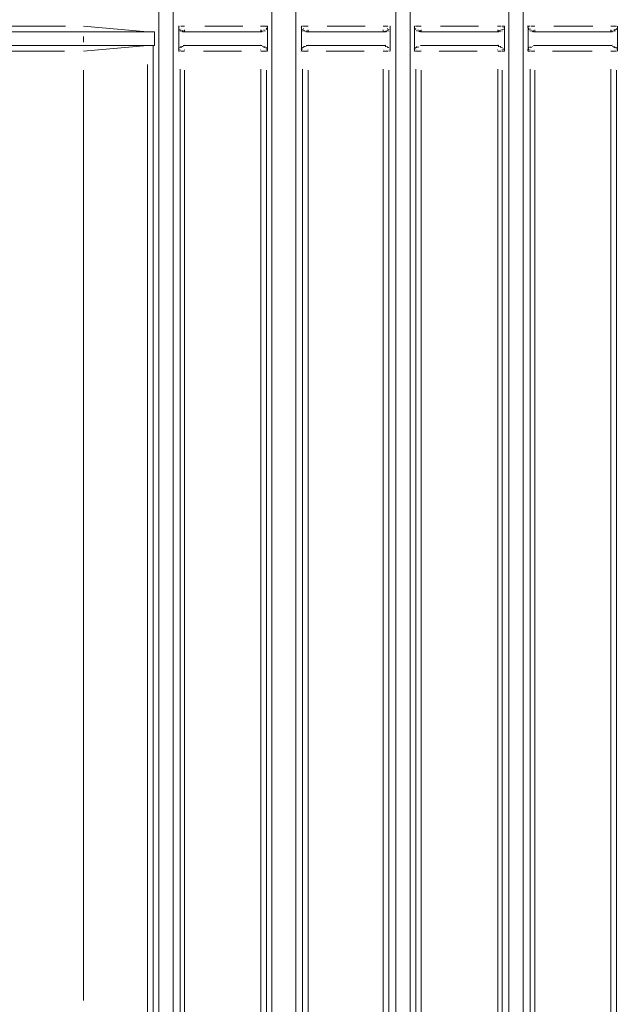
# Model space of a CAD drawing. Units: metres. Extents: x 3.6 to 20.5, y 0.8 to 9.1.
# Drawn here: x 9 to 9.6, y 4.9 to 5.8 of the extents above; entities that cross this region are included whole.
import ezdxf

# ---------------------------------------------------------------- set-up
doc = ezdxf.new("R2010")
doc.units = ezdxf.units.M
doc.header["$MEASUREMENT"] = 0
doc.layers.add('-kontuur', color=7, linetype='Continuous')
doc.styles.add('1-50(2.0)', font='times.ttf', dxfattribs={"height": 0.1})
doc.dimstyles.new('M1-50 (2.0)', dxfattribs={"dimtxt": 0.1, "dimasz": 0.1, "dimexe": 0.05, "dimexo": 0.05, "dimgap": 0.0125, "dimtad": 1, "dimzin": 9, "dimtxsty": '1-50(2.0)', "dimblk": 'OBLIQUE', "dimcen": 6.25, "dimdle": 0.01, "dimclrd": 256, "dimclre": 256, "dimclrt": 256, "dimadec": 0, "dimazin": 0, "dimtfac": 1, "dimtmove": 0, "dimatfit": 3, "dimldrblk": 'OBLIQUE', "dimfxl": 0.05, "dimfxlon": 1, "dimlwd": -1, "dimlwe": -1, "dimarcsym": 0})

# ---------------------------------------------------------------- blocks, each defined once
blk = doc.blocks.new('FR')
at = {"color": 7, "linetype": 'Continuous', "lineweight": 20, "true_color": 0x000007}
for points in [[(1715.42654, 1092.28424), (1715.42654, 1094.67927), (1715.42654, 1094.67927)], [(1715.44054, 1092.28424), (1715.44054, 1094.67927), (1715.44054, 1094.67927)], [(1715.53606, 1092.28424), (1715.53606, 1094.67927), (1715.53606, 1094.67927)], [(1714.68748, 1093.486), (1715.35352, 1093.486), (1715.35352, 1093.486)], [(1715.35352, 1093.49152), (1715.4155, 1093.486), (1715.4155, 1093.486)], [(1715.35352, 1093.486), (1715.42229, 1093.486), (1715.42229, 1093.486)], [(1715.42229, 1093.47963), (1715.42229, 1093.486), (1715.42229, 1093.486)], [(1715.44606, 1093.49152), (1715.44564, 1093.49152), (1715.44564, 1093.49152)], [(1715.44606, 1093.49024), (1715.44564, 1093.49067), (1715.44564, 1093.49067)], [(1715.44606, 1093.49024), (1715.44564, 1093.49067), (1715.44564, 1093.49067)], [(1715.44606, 1093.48939), (1715.44564, 1093.48939), (1715.44564, 1093.48939)], [(1715.44606, 1093.48939), (1715.44564, 1093.48939), (1715.44564, 1093.48939)], [(1715.44606, 1093.48812), (1715.44564, 1093.48855), (1715.44564, 1093.48855)], [(1715.44606, 1093.49152), (1715.44606, 1093.47963), (1715.44606, 1093.47963)], [(1715.44734, 1093.48812), (1715.44691, 1093.48855), (1715.44691, 1093.48855)], [(1715.44734, 1093.48812), (1715.44691, 1093.48855), (1715.44691, 1093.48855)], [(1715.44734, 1093.48685), (1715.44691, 1093.48727), (1715.44691, 1093.48727)], [(1715.44819, 1093.48685), (1715.44776, 1093.48727), (1715.44776, 1093.48727)], [(1715.44819, 1093.48685), (1715.44776, 1093.48727), (1715.44776, 1093.48727)], [(1715.44819, 1093.48685), (1715.44776, 1093.48727), (1715.44776, 1093.48727)], [(1715.44946, 1093.48685), (1715.44903, 1093.48727), (1715.44903, 1093.48727)], [(1715.44946, 1093.48685), (1715.44903, 1093.48727), (1715.44903, 1093.48727)], [(1715.44946, 1093.48685), (1715.44903, 1093.48727), (1715.44903, 1093.48727)], [(1715.44946, 1093.486), (1715.44903, 1093.48642), (1715.44903, 1093.48642)], [(1715.45031, 1093.486), (1715.44988, 1093.48642), (1715.44988, 1093.48642)], [(1715.45031, 1093.486), (1715.44988, 1093.48642), (1715.44988, 1093.48642)], [(1715.45031, 1093.486), (1715.52629, 1093.486), (1715.52629, 1093.486)], [(1715.52757, 1093.486), (1715.52714, 1093.48642), (1715.52714, 1093.48642)], [(1715.52757, 1093.486), (1715.52714, 1093.48642), (1715.52714, 1093.48642)], [(1715.52884, 1093.48685), (1715.52842, 1093.48727), (1715.52842, 1093.48727)], [(1715.52884, 1093.48685), (1715.52842, 1093.48727), (1715.52842, 1093.48727)], [(1715.52969, 1093.48685), (1715.52926, 1093.48727), (1715.52926, 1093.48727)], [(1715.52969, 1093.48685), (1715.52926, 1093.48727), (1715.52926, 1093.48727)], [(1715.52969, 1093.48685), (1715.52926, 1093.48727), (1715.52926, 1093.48727)], [(1715.53096, 1093.48939), (1715.53054, 1093.48939), (1715.53054, 1093.48939)], [(1715.53096, 1093.48812), (1715.53054, 1093.48855), (1715.53054, 1093.48855)], [(1715.53096, 1093.48812), (1715.53054, 1093.48855), (1715.53054, 1093.48855)], [(1715.53096, 1093.48812), (1715.53054, 1093.48855), (1715.53054, 1093.48855)], [(1715.53181, 1093.49152), (1715.53139, 1093.49152), (1715.53139, 1093.49152)], [(1715.53181, 1093.49152), (1715.53139, 1093.49152), (1715.53139, 1093.49152)], [(1715.53181, 1093.49024), (1715.53139, 1093.49067), (1715.53139, 1093.49067)], [(1715.53181, 1093.49024), (1715.53139, 1093.49067), (1715.53139, 1093.49067)], [(1715.53181, 1093.49024), (1715.53139, 1093.49067), (1715.53139, 1093.49067)], [(1715.53181, 1093.48939), (1715.53139, 1093.48939), (1715.53139, 1093.48939)], [(1715.53181, 1093.48939), (1715.53139, 1093.48939), (1715.53139, 1093.48939)], [(1715.53181, 1093.47963), (1715.53181, 1093.49152), (1715.53181, 1093.49152)], [(1715.42229, 1093.47284), (1715.42229, 1093.47963), (1715.42229, 1093.47963)], [(1715.44606, 1093.47963), (1715.44606, 1093.46732), (1715.44606, 1093.46732)], [(1715.53181, 1093.46732), (1715.53181, 1093.47963), (1715.53181, 1093.47963)], [(1714.68748, 1093.47284), (1715.35352, 1093.47284), (1715.35352, 1093.47284)], [(1715.35352, 1093.47284), (1715.42229, 1093.47284), (1715.42229, 1093.47284)], [(1715.4155, 1093.47284), (1715.35352, 1093.46732), (1715.35352, 1093.46732)], [(1715.42102, 1093.47284), (1715.42102, 1092.35556), (1715.42102, 1092.35556)], [(1715.44606, 1093.46944), (1715.44564, 1093.46987), (1715.44564, 1093.46987)], [(1715.44606, 1093.46944), (1715.44564, 1093.46987), (1715.44564, 1093.46987)], [(1715.44606, 1093.46944), (1715.44564, 1093.46987), (1715.44564, 1093.46987)], [(1715.44606, 1093.46859), (1715.44564, 1093.46902), (1715.44564, 1093.46902)], [(1715.44606, 1093.46859), (1715.44564, 1093.46902), (1715.44564, 1093.46902)], [(1715.44606, 1093.46859), (1715.44564, 1093.46902), (1715.44564, 1093.46902)], [(1715.44606, 1093.46859), (1715.44564, 1093.46902), (1715.44564, 1093.46902)], [(1715.44606, 1093.46732), (1715.44564, 1093.46774), (1715.44564, 1093.46774)], [(1715.44606, 1093.46732), (1715.44564, 1093.46774), (1715.44564, 1093.46774)], [(1715.44734, 1093.47072), (1715.44691, 1093.47114), (1715.44691, 1093.47114)], [(1715.44734, 1093.47072), (1715.44691, 1093.47114), (1715.44691, 1093.47114)], [(1715.44734, 1093.47072), (1715.44691, 1093.47114), (1715.44691, 1093.47114)], [(1715.44819, 1093.47199), (1715.44776, 1093.47199), (1715.44776, 1093.47199)], [(1715.44819, 1093.47199), (1715.44776, 1093.47199), (1715.44776, 1093.47199)], [(1715.44819, 1093.47199), (1715.44776, 1093.47199), (1715.44776, 1093.47199)], [(1715.44946, 1093.47199), (1715.44903, 1093.47199), (1715.44903, 1093.47199)], [(1715.44946, 1093.47199), (1715.44903, 1093.47199), (1715.44903, 1093.47199)], [(1715.45031, 1093.47199), (1715.44988, 1093.47199), (1715.44988, 1093.47199)], [(1715.45031, 1093.47284), (1715.52629, 1093.47284), (1715.52629, 1093.47284)], [(1715.52629, 1093.47284), (1715.52629, 1093.47326), (1715.52629, 1093.47326)], [(1715.52757, 1093.47199), (1715.52714, 1093.47199), (1715.52714, 1093.47199)], [(1715.52757, 1093.47199), (1715.52714, 1093.47199), (1715.52714, 1093.47199)], [(1715.52884, 1093.47199), (1715.52842, 1093.47199), (1715.52842, 1093.47199)], [(1715.52884, 1093.47199), (1715.52842, 1093.47199), (1715.52842, 1093.47199)], [(1715.52884, 1093.47199), (1715.52842, 1093.47199), (1715.52842, 1093.47199)], [(1715.52884, 1093.47199), (1715.52842, 1093.47199), (1715.52842, 1093.47199)], [(1715.52969, 1093.47199), (1715.52926, 1093.47199), (1715.52926, 1093.47199)], [(1715.52969, 1093.47199), (1715.52926, 1093.47199), (1715.52926, 1093.47199)], [(1715.52969, 1093.47072), (1715.52926, 1093.47114), (1715.52926, 1093.47114)], [(1715.53096, 1093.47072), (1715.53054, 1093.47114), (1715.53054, 1093.47114)], [(1715.53096, 1093.47072), (1715.53054, 1093.47114), (1715.53054, 1093.47114)], [(1715.53096, 1093.46944), (1715.53054, 1093.46987), (1715.53054, 1093.46987)], [(1715.53096, 1093.46944), (1715.53054, 1093.46987), (1715.53054, 1093.46987)], [(1715.53181, 1093.46944), (1715.53139, 1093.46987), (1715.53139, 1093.46987)], [(1715.53181, 1093.46859), (1715.53139, 1093.46902), (1715.53139, 1093.46902)], [(1715.53181, 1093.46859), (1715.53139, 1093.46902), (1715.53139, 1093.46902)], [(1715.53181, 1093.46732), (1715.53139, 1093.46774), (1715.53139, 1093.46774)]]:
    blk.add_lwpolyline(points, dxfattribs=at)
at = {"color": 7, "linetype": 'Continuous', "lineweight": 9, "true_color": 0x000007}
for points in [[(1715.27329, 1093.49152), (1715.29282, 1093.49152), (1715.29282, 1093.49152)], [(1715.29282, 1093.49152), (1715.31235, 1093.49152), (1715.31235, 1093.49152)], [(1715.31235, 1093.49152), (1715.32338, 1093.49152), (1715.32338, 1093.49152)], [(1715.32338, 1093.49152), (1715.33315, 1093.49152), (1715.33315, 1093.49152)], [(1715.33315, 1093.49152), (1715.33612, 1093.49152), (1715.33612, 1093.49152)], [(1715.44734, 1093.49152), (1715.44691, 1093.49152), (1715.44691, 1093.49152)], [(1715.44734, 1093.49152), (1715.44691, 1093.49152), (1715.44691, 1093.49152)], [(1715.44819, 1093.49152), (1715.45158, 1093.49152), (1715.45158, 1093.49152)], [(1715.45031, 1093.48685), (1715.45031, 1093.48727), (1715.45031, 1093.48727)], [(1715.45158, 1093.49152), (1715.45116, 1093.49152), (1715.45116, 1093.49152)], [(1715.45158, 1093.48812), (1715.45158, 1093.486), (1715.45158, 1093.486)], [(1715.47111, 1093.49152), (1715.50804, 1093.49152), (1715.50804, 1093.49152)], [(1715.52544, 1093.49152), (1715.52502, 1093.49152), (1715.52502, 1093.49152)], [(1715.52544, 1093.49152), (1715.52884, 1093.49152), (1715.52884, 1093.49152)], [(1715.52544, 1093.48812), (1715.52544, 1093.486), (1715.52544, 1093.486)], [(1715.52629, 1093.48685), (1715.52629, 1093.48727), (1715.52629, 1093.48727)], [(1715.52884, 1093.48812), (1715.52842, 1093.48812), (1715.52842, 1093.48812)], [(1715.52884, 1093.49152), (1715.53096, 1093.49152), (1715.53096, 1093.49152)], [(1715.53096, 1093.49152), (1715.53054, 1093.49152), (1715.53054, 1093.49152)], [(1715.53096, 1093.49152), (1715.53054, 1093.49152), (1715.53054, 1093.49152)], [(1715.35352, 1093.48175), (1715.35352, 1093.47623), (1715.35352, 1093.47623)], [(1715.29282, 1093.46732), (1715.28305, 1093.46732), (1715.28305, 1093.46732)], [(1715.30258, 1093.46732), (1715.29282, 1093.46732), (1715.29282, 1093.46732)], [(1715.31362, 1093.46732), (1715.30258, 1093.46732), (1715.30258, 1093.46732)], [(1715.33315, 1093.46732), (1715.31362, 1093.46732), (1715.31362, 1093.46732)], [(1715.33527, 1093.46732), (1715.33315, 1093.46732), (1715.33315, 1093.46732)], [(1715.44734, 1093.46859), (1715.44691, 1093.46859), (1715.44691, 1093.46859)], [(1715.44734, 1093.46732), (1715.44691, 1093.46774), (1715.44691, 1093.46774)], [(1715.44819, 1093.47072), (1715.44819, 1093.47114), (1715.44819, 1093.47114)], [(1715.44819, 1093.46732), (1715.44819, 1093.46774), (1715.44819, 1093.46774)], [(1715.45158, 1093.46732), (1715.44819, 1093.46732), (1715.44819, 1093.46732)], [(1715.44946, 1093.47199), (1715.44903, 1093.47199), (1715.44903, 1093.47199)], [(1715.45158, 1093.47284), (1715.45116, 1093.47326), (1715.45116, 1093.47326)], [(1715.45158, 1093.47284), (1715.45116, 1093.47326), (1715.45116, 1093.47326)], [(1715.45158, 1093.46859), (1715.45116, 1093.46859), (1715.45116, 1093.46859)], [(1715.50677, 1093.46732), (1715.46983, 1093.46732), (1715.46983, 1093.46732)], [(1715.52544, 1093.47284), (1715.52502, 1093.47326), (1715.52502, 1093.47326)], [(1715.52544, 1093.47284), (1715.52502, 1093.47326), (1715.52502, 1093.47326)], [(1715.52544, 1093.46859), (1715.52502, 1093.46859), (1715.52502, 1093.46859)], [(1715.52884, 1093.46732), (1715.52544, 1093.46732), (1715.52544, 1093.46732)], [(1715.52884, 1093.47072), (1715.52842, 1093.47114), (1715.52842, 1093.47114)], [(1715.53096, 1093.46732), (1715.52884, 1093.46732), (1715.52884, 1093.46732)], [(1715.53181, 1093.46732), (1715.53181, 1093.46774), (1715.53181, 1093.46774)], [(1715.35352, 1093.44907), (1715.35352, 1092.54701), (1715.35352, 1092.54701)], [(1715.4155, 1092.37848), (1715.4155, 1093.45459), (1715.4155, 1093.45459)], [(1715.44734, 1092.37423), (1715.44734, 1093.44992), (1715.44734, 1093.44992)], [(1715.45158, 1093.44907), (1715.45158, 1092.37763), (1715.45158, 1092.37763)], [(1715.52544, 1092.37848), (1715.52544, 1093.44992), (1715.52544, 1093.44992)], [(1715.53096, 1093.44907), (1715.53096, 1092.37296), (1715.53096, 1092.37296)]]:
    blk.add_lwpolyline(points, dxfattribs=at)
for points in [[(1715.44606, 1093.49152), (1715.44606, 1093.49152)], [(1715.44819, 1093.48939), (1715.44819, 1093.48939)], [(1715.44819, 1093.48812), (1715.44819, 1093.48812)], [(1715.52969, 1093.48939), (1715.52969, 1093.48939)], [(1715.52757, 1093.47199), (1715.52757, 1093.47199)], [(1715.52969, 1093.46859), (1715.52969, 1093.46859)]]:
    blk.add_lwpolyline(points, close=True, dxfattribs=at)
blk = doc.blocks.new('MID')
at = {"color": 7, "linetype": 'Continuous', "lineweight": 20, "true_color": 0x000007}
for points in [[(1718.00991, 1092.28424), (1718.00991, 1094.67927), (1718.00991, 1094.67927)], [(1718.1067, 1092.28424), (1718.1067, 1094.67927), (1718.1067, 1094.67927)], [(1718.12071, 1094.67927), (1718.12071, 1092.28424), (1718.12071, 1092.28424)], [(1718.21622, 1092.33178), (1718.21622, 1094.67927), (1718.21622, 1094.67927)], [(1718.23023, 1092.33178), (1718.23023, 1094.67927), (1718.23023, 1094.67927)], [(1718.01543, 1093.49152), (1718.01501, 1093.49152), (1718.01501, 1093.49152)], [(1718.01543, 1093.49024), (1718.01501, 1093.49067), (1718.01501, 1093.49067)], [(1718.01543, 1093.49024), (1718.01501, 1093.49067), (1718.01501, 1093.49067)], [(1718.01543, 1093.48939), (1718.01501, 1093.48939), (1718.01501, 1093.48939)], [(1718.01543, 1093.48939), (1718.01501, 1093.48939), (1718.01501, 1093.48939)], [(1718.01543, 1093.49152), (1718.01543, 1093.47963), (1718.01543, 1093.47963)], [(1718.01628, 1093.48812), (1718.01586, 1093.48855), (1718.01586, 1093.48855)], [(1718.01628, 1093.48812), (1718.01586, 1093.48855), (1718.01586, 1093.48855)], [(1718.01628, 1093.48812), (1718.01586, 1093.48855), (1718.01586, 1093.48855)], [(1718.01628, 1093.48685), (1718.01586, 1093.48727), (1718.01586, 1093.48727)], [(1718.01755, 1093.48685), (1718.01713, 1093.48727), (1718.01713, 1093.48727)], [(1718.01755, 1093.48685), (1718.01713, 1093.48727), (1718.01713, 1093.48727)], [(1718.0184, 1093.48685), (1718.01798, 1093.48727), (1718.01798, 1093.48727)], [(1718.0184, 1093.48685), (1718.01798, 1093.48727), (1718.01798, 1093.48727)], [(1718.0184, 1093.48685), (1718.01798, 1093.48727), (1718.01798, 1093.48727)], [(1718.0184, 1093.48685), (1718.01798, 1093.48727), (1718.01798, 1093.48727)], [(1718.01968, 1093.486), (1718.01925, 1093.48642), (1718.01925, 1093.48642)], [(1718.01968, 1093.486), (1718.01925, 1093.48642), (1718.01925, 1093.48642)], [(1718.01968, 1093.486), (1718.01925, 1093.48642), (1718.01925, 1093.48642)], [(1718.01968, 1093.486), (1718.09694, 1093.486), (1718.09694, 1093.486)], [(1718.09694, 1093.486), (1718.09651, 1093.48642), (1718.09651, 1093.48642)], [(1718.09778, 1093.48685), (1718.09736, 1093.48727), (1718.09736, 1093.48727)], [(1718.09778, 1093.48685), (1718.09736, 1093.48727), (1718.09736, 1093.48727)], [(1718.09778, 1093.486), (1718.09736, 1093.48642), (1718.09736, 1093.48642)], [(1718.09906, 1093.48685), (1718.09863, 1093.48727), (1718.09863, 1093.48727)], [(1718.09906, 1093.48685), (1718.09863, 1093.48727), (1718.09863, 1093.48727)], [(1718.09991, 1093.48812), (1718.09948, 1093.48855), (1718.09948, 1093.48855)], [(1718.09991, 1093.48812), (1718.09948, 1093.48855), (1718.09948, 1093.48855)], [(1718.09991, 1093.48685), (1718.09948, 1093.48727), (1718.09948, 1093.48727)], [(1718.10118, 1093.49152), (1718.10076, 1093.49152), (1718.10076, 1093.49152)], [(1718.10118, 1093.49152), (1718.10076, 1093.49152), (1718.10076, 1093.49152)], [(1718.10118, 1093.49024), (1718.10076, 1093.49067), (1718.10076, 1093.49067)], [(1718.10118, 1093.49024), (1718.10076, 1093.49067), (1718.10076, 1093.49067)], [(1718.10118, 1093.49024), (1718.10076, 1093.49067), (1718.10076, 1093.49067)], [(1718.10118, 1093.48939), (1718.10076, 1093.48939), (1718.10076, 1093.48939)], [(1718.10118, 1093.48939), (1718.10076, 1093.48939), (1718.10076, 1093.48939)], [(1718.10118, 1093.48939), (1718.10076, 1093.48939), (1718.10076, 1093.48939)], [(1718.10118, 1093.48812), (1718.10076, 1093.48855), (1718.10076, 1093.48855)], [(1718.10118, 1093.47963), (1718.10118, 1093.49152), (1718.10118, 1093.49152)], [(1718.12495, 1093.49152), (1718.12453, 1093.49152), (1718.12453, 1093.49152)], [(1718.12495, 1093.49024), (1718.12453, 1093.49067), (1718.12453, 1093.49067)], [(1718.12495, 1093.49024), (1718.12453, 1093.49067), (1718.12453, 1093.49067)], [(1718.12495, 1093.48939), (1718.12453, 1093.48939), (1718.12453, 1093.48939)], [(1718.12495, 1093.49152), (1718.12495, 1093.47963), (1718.12495, 1093.47963)], [(1718.12623, 1093.48939), (1718.1258, 1093.48939), (1718.1258, 1093.48939)], [(1718.12623, 1093.48812), (1718.1258, 1093.48855), (1718.1258, 1093.48855)], [(1718.12623, 1093.48812), (1718.1258, 1093.48855), (1718.1258, 1093.48855)], [(1718.12623, 1093.48812), (1718.1258, 1093.48855), (1718.1258, 1093.48855)], [(1718.12708, 1093.48685), (1718.12665, 1093.48727), (1718.12665, 1093.48727)], [(1718.12708, 1093.48685), (1718.12665, 1093.48727), (1718.12665, 1093.48727)], [(1718.12708, 1093.48685), (1718.12665, 1093.48727), (1718.12665, 1093.48727)], [(1718.12835, 1093.48685), (1718.12792, 1093.48727), (1718.12792, 1093.48727)], [(1718.12835, 1093.48685), (1718.12792, 1093.48727), (1718.12792, 1093.48727)], [(1718.12835, 1093.48685), (1718.12792, 1093.48727), (1718.12792, 1093.48727)], [(1718.1292, 1093.48685), (1718.1292, 1093.48727), (1718.1292, 1093.48727)], [(1718.1292, 1093.486), (1718.1292, 1093.48642), (1718.1292, 1093.48642)], [(1718.1292, 1093.486), (1718.1292, 1093.48642), (1718.1292, 1093.48642)], [(1718.13047, 1093.486), (1718.13005, 1093.48642), (1718.13005, 1093.48642)], [(1718.13047, 1093.486), (1718.20646, 1093.486), (1718.20646, 1093.486)], [(1718.20646, 1093.486), (1718.20603, 1093.48642), (1718.20603, 1093.48642)], [(1718.20773, 1093.48685), (1718.20731, 1093.48727), (1718.20731, 1093.48727)], [(1718.20773, 1093.486), (1718.20731, 1093.48642), (1718.20731, 1093.48642)], [(1718.20858, 1093.48685), (1718.20815, 1093.48727), (1718.20815, 1093.48727)], [(1718.20858, 1093.48685), (1718.20815, 1093.48727), (1718.20815, 1093.48727)], [(1718.20858, 1093.48685), (1718.20815, 1093.48727), (1718.20815, 1093.48727)], [(1718.20985, 1093.48812), (1718.20943, 1093.48855), (1718.20943, 1093.48855)], [(1718.20985, 1093.48812), (1718.20943, 1093.48855), (1718.20943, 1093.48855)], [(1718.20985, 1093.48685), (1718.20943, 1093.48727), (1718.20943, 1093.48727)], [(1718.2107, 1093.49024), (1718.2107, 1093.49067), (1718.2107, 1093.49067)], [(1718.2107, 1093.49024), (1718.2107, 1093.49067), (1718.2107, 1093.49067)], [(1718.2107, 1093.49024), (1718.2107, 1093.49067), (1718.2107, 1093.49067)], [(1718.2107, 1093.48812), (1718.2107, 1093.48855), (1718.2107, 1093.48855)], [(1718.21197, 1093.49152), (1718.21155, 1093.49152), (1718.21155, 1093.49152)], [(1718.21197, 1093.49152), (1718.21155, 1093.49152), (1718.21155, 1093.49152)], [(1718.21197, 1093.47963), (1718.21197, 1093.49152), (1718.21197, 1093.49152)], [(1718.2349, 1093.49152), (1718.23447, 1093.49152), (1718.23447, 1093.49152)], [(1718.2349, 1093.49024), (1718.23447, 1093.49067), (1718.23447, 1093.49067)], [(1718.2349, 1093.49024), (1718.23447, 1093.49067), (1718.23447, 1093.49067)], [(1718.2349, 1093.49152), (1718.2349, 1093.47963), (1718.2349, 1093.47963)], [(1718.23575, 1093.48939), (1718.23532, 1093.48939), (1718.23532, 1093.48939)], [(1718.23575, 1093.48939), (1718.23532, 1093.48939), (1718.23532, 1093.48939)], [(1718.23575, 1093.48812), (1718.23532, 1093.48855), (1718.23532, 1093.48855)], [(1718.23575, 1093.48812), (1718.23532, 1093.48855), (1718.23532, 1093.48855)], [(1718.23702, 1093.48812), (1718.2366, 1093.48855), (1718.2366, 1093.48855)], [(1718.23702, 1093.48685), (1718.2366, 1093.48727), (1718.2366, 1093.48727)], [(1718.23702, 1093.48685), (1718.2366, 1093.48727), (1718.2366, 1093.48727)], [(1718.23787, 1093.48685), (1718.23787, 1093.48727), (1718.23787, 1093.48727)], [(1718.23787, 1093.48685), (1718.23787, 1093.48727), (1718.23787, 1093.48727)], [(1718.23787, 1093.48685), (1718.23787, 1093.48727), (1718.23787, 1093.48727)], [(1718.23914, 1093.48685), (1718.23872, 1093.48727), (1718.23872, 1093.48727)], [(1718.23914, 1093.48685), (1718.23872, 1093.48727), (1718.23872, 1093.48727)], [(1718.23914, 1093.486), (1718.23872, 1093.48642), (1718.23872, 1093.48642)], [(1718.23914, 1093.486), (1718.23872, 1093.48642), (1718.23872, 1093.48642)], [(1718.23999, 1093.486), (1718.23999, 1093.48642), (1718.23999, 1093.48642)], [(1718.23999, 1093.486), (1718.3164, 1093.486), (1718.3164, 1093.486)], [(1718.31725, 1093.486), (1718.31683, 1093.48642), (1718.31683, 1093.48642)], [(1718.31725, 1093.486), (1718.31683, 1093.48642), (1718.31683, 1093.48642)], [(1718.31852, 1093.48685), (1718.3181, 1093.48727), (1718.3181, 1093.48727)], [(1718.31852, 1093.48685), (1718.3181, 1093.48727), (1718.3181, 1093.48727)], [(1718.31852, 1093.48685), (1718.3181, 1093.48727), (1718.3181, 1093.48727)], [(1718.31937, 1093.48812), (1718.31937, 1093.48855), (1718.31937, 1093.48855)], [(1718.31937, 1093.48685), (1718.31937, 1093.48727), (1718.31937, 1093.48727)], [(1718.31937, 1093.48685), (1718.31937, 1093.48727), (1718.31937, 1093.48727)], [(1718.32065, 1093.48939), (1718.32022, 1093.48939), (1718.32022, 1093.48939)], [(1718.32065, 1093.48939), (1718.32022, 1093.48939), (1718.32022, 1093.48939)], [(1718.32065, 1093.48812), (1718.32022, 1093.48855), (1718.32022, 1093.48855)], [(1718.32065, 1093.48812), (1718.32022, 1093.48855), (1718.32022, 1093.48855)], [(1718.3215, 1093.47963), (1718.3215, 1093.49152), (1718.3215, 1093.49152)], [(1718.3215, 1093.49024), (1718.3215, 1093.49067), (1718.3215, 1093.49067)], [(1718.3215, 1093.49024), (1718.3215, 1093.49067), (1718.3215, 1093.49067)], [(1718.3215, 1093.49024), (1718.3215, 1093.49067), (1718.3215, 1093.49067)], [(1718.01543, 1093.47963), (1718.01543, 1093.46732), (1718.01543, 1093.46732)], [(1718.10118, 1093.46732), (1718.10118, 1093.47963), (1718.10118, 1093.47963)], [(1718.12495, 1093.47963), (1718.12495, 1093.46732), (1718.12495, 1093.46732)], [(1718.21197, 1093.46732), (1718.21197, 1093.47963), (1718.21197, 1093.47963)], [(1718.2349, 1093.47963), (1718.2349, 1093.46732), (1718.2349, 1093.46732)], [(1718.3215, 1093.46732), (1718.3215, 1093.47963), (1718.3215, 1093.47963)], [(1718.01543, 1093.46944), (1718.01501, 1093.46987), (1718.01501, 1093.46987)], [(1718.01543, 1093.46944), (1718.01501, 1093.46987), (1718.01501, 1093.46987)], [(1718.01543, 1093.46859), (1718.01501, 1093.46902), (1718.01501, 1093.46902)], [(1718.01543, 1093.46859), (1718.01501, 1093.46902), (1718.01501, 1093.46902)], [(1718.01543, 1093.46859), (1718.01501, 1093.46902), (1718.01501, 1093.46902)], [(1718.01543, 1093.46859), (1718.01501, 1093.46902), (1718.01501, 1093.46902)], [(1718.01543, 1093.46732), (1718.01501, 1093.46774), (1718.01501, 1093.46774)], [(1718.01543, 1093.46732), (1718.01501, 1093.46774), (1718.01501, 1093.46774)], [(1718.01628, 1093.47072), (1718.01586, 1093.47114), (1718.01586, 1093.47114)], [(1718.01628, 1093.47072), (1718.01586, 1093.47114), (1718.01586, 1093.47114)], [(1718.01628, 1093.47072), (1718.01586, 1093.47114), (1718.01586, 1093.47114)], [(1718.01628, 1093.46944), (1718.01586, 1093.46987), (1718.01586, 1093.46987)], [(1718.01755, 1093.47199), (1718.01713, 1093.47199), (1718.01713, 1093.47199)], [(1718.01755, 1093.47199), (1718.01713, 1093.47199), (1718.01713, 1093.47199)], [(1718.0184, 1093.47199), (1718.01798, 1093.47199), (1718.01798, 1093.47199)], [(1718.0184, 1093.47199), (1718.01798, 1093.47199), (1718.01798, 1093.47199)], [(1718.0184, 1093.47199), (1718.01798, 1093.47199), (1718.01798, 1093.47199)], [(1718.01968, 1093.47199), (1718.01925, 1093.47199), (1718.01925, 1093.47199)], [(1718.01968, 1093.47284), (1718.09694, 1093.47284), (1718.09694, 1093.47284)], [(1718.09694, 1093.47284), (1718.09651, 1093.47326), (1718.09651, 1093.47326)], [(1718.09694, 1093.47199), (1718.09651, 1093.47199), (1718.09651, 1093.47199)], [(1718.09778, 1093.47199), (1718.09736, 1093.47199), (1718.09736, 1093.47199)], [(1718.09778, 1093.47199), (1718.09736, 1093.47199), (1718.09736, 1093.47199)], [(1718.09778, 1093.47199), (1718.09736, 1093.47199), (1718.09736, 1093.47199)], [(1718.09778, 1093.47199), (1718.09736, 1093.47199), (1718.09736, 1093.47199)], [(1718.09778, 1093.47199), (1718.09736, 1093.47199), (1718.09736, 1093.47199)], [(1718.09906, 1093.47199), (1718.09863, 1093.47199), (1718.09863, 1093.47199)], [(1718.09906, 1093.47199), (1718.09863, 1093.47199), (1718.09863, 1093.47199)], [(1718.09991, 1093.47072), (1718.09948, 1093.47114), (1718.09948, 1093.47114)], [(1718.09991, 1093.47072), (1718.09948, 1093.47114), (1718.09948, 1093.47114)], [(1718.09991, 1093.47072), (1718.09948, 1093.47114), (1718.09948, 1093.47114)], [(1718.10118, 1093.46944), (1718.10076, 1093.46987), (1718.10076, 1093.46987)], [(1718.10118, 1093.46944), (1718.10076, 1093.46987), (1718.10076, 1093.46987)], [(1718.10118, 1093.46944), (1718.10076, 1093.46987), (1718.10076, 1093.46987)], [(1718.10118, 1093.46859), (1718.10076, 1093.46902), (1718.10076, 1093.46902)], [(1718.10118, 1093.46859), (1718.10076, 1093.46902), (1718.10076, 1093.46902)], [(1718.10118, 1093.46732), (1718.10076, 1093.46774), (1718.10076, 1093.46774)], [(1718.12495, 1093.46944), (1718.12453, 1093.46987), (1718.12453, 1093.46987)], [(1718.12495, 1093.46859), (1718.12453, 1093.46902), (1718.12453, 1093.46902)], [(1718.12495, 1093.46859), (1718.12453, 1093.46902), (1718.12453, 1093.46902)], [(1718.12495, 1093.46859), (1718.12453, 1093.46902), (1718.12453, 1093.46902)], [(1718.12495, 1093.46859), (1718.12453, 1093.46902), (1718.12453, 1093.46902)], [(1718.12495, 1093.46732), (1718.12453, 1093.46774), (1718.12453, 1093.46774)], [(1718.12495, 1093.46732), (1718.12453, 1093.46774), (1718.12453, 1093.46774)], [(1718.12623, 1093.47072), (1718.1258, 1093.47114), (1718.1258, 1093.47114)], [(1718.12623, 1093.47072), (1718.1258, 1093.47114), (1718.1258, 1093.47114)], [(1718.12623, 1093.46944), (1718.1258, 1093.46987), (1718.1258, 1093.46987)], [(1718.12623, 1093.46944), (1718.1258, 1093.46987), (1718.1258, 1093.46987)], [(1718.12708, 1093.47199), (1718.12665, 1093.47199), (1718.12665, 1093.47199)], [(1718.12708, 1093.47199), (1718.12665, 1093.47199), (1718.12665, 1093.47199)], [(1718.12708, 1093.47072), (1718.12665, 1093.47114), (1718.12665, 1093.47114)], [(1718.12835, 1093.47199), (1718.12792, 1093.47199), (1718.12792, 1093.47199)], [(1718.12835, 1093.47199), (1718.12792, 1093.47199), (1718.12792, 1093.47199)], [(1718.13047, 1093.47284), (1718.20646, 1093.47284), (1718.20646, 1093.47284)], [(1718.20646, 1093.47284), (1718.20603, 1093.47326), (1718.20603, 1093.47326)], [(1718.20646, 1093.47199), (1718.20603, 1093.47199), (1718.20603, 1093.47199)], [(1718.20773, 1093.47199), (1718.20731, 1093.47199), (1718.20731, 1093.47199)], [(1718.20773, 1093.47199), (1718.20731, 1093.47199), (1718.20731, 1093.47199)], [(1718.20773, 1093.47199), (1718.20731, 1093.47199), (1718.20731, 1093.47199)], [(1718.20773, 1093.47199), (1718.20731, 1093.47199), (1718.20731, 1093.47199)], [(1718.20858, 1093.47199), (1718.20815, 1093.47199), (1718.20815, 1093.47199)], [(1718.20858, 1093.47199), (1718.20815, 1093.47199), (1718.20815, 1093.47199)], [(1718.20858, 1093.47199), (1718.20815, 1093.47199), (1718.20815, 1093.47199)], [(1718.20985, 1093.47072), (1718.20943, 1093.47114), (1718.20943, 1093.47114)], [(1718.20985, 1093.47072), (1718.20943, 1093.47114), (1718.20943, 1093.47114)], [(1718.20985, 1093.47072), (1718.20943, 1093.47114), (1718.20943, 1093.47114)], [(1718.2107, 1093.46944), (1718.2107, 1093.46987), (1718.2107, 1093.46987)], [(1718.2107, 1093.46944), (1718.2107, 1093.46987), (1718.2107, 1093.46987)], [(1718.2107, 1093.46944), (1718.2107, 1093.46987), (1718.2107, 1093.46987)], [(1718.2107, 1093.46859), (1718.2107, 1093.46902), (1718.2107, 1093.46902)], [(1718.2107, 1093.46859), (1718.2107, 1093.46902), (1718.2107, 1093.46902)], [(1718.21197, 1093.46732), (1718.21155, 1093.46774), (1718.21155, 1093.46774)], [(1718.2349, 1093.46859), (1718.23447, 1093.46902), (1718.23447, 1093.46902)], [(1718.2349, 1093.46859), (1718.23447, 1093.46902), (1718.23447, 1093.46902)], [(1718.2349, 1093.46859), (1718.23447, 1093.46902), (1718.23447, 1093.46902)], [(1718.2349, 1093.46732), (1718.23447, 1093.46774), (1718.23447, 1093.46774)], [(1718.2349, 1093.46732), (1718.23447, 1093.46774), (1718.23447, 1093.46774)], [(1718.23575, 1093.47072), (1718.23532, 1093.47114), (1718.23532, 1093.47114)], [(1718.23575, 1093.46944), (1718.23532, 1093.46987), (1718.23532, 1093.46987)], [(1718.23575, 1093.46944), (1718.23532, 1093.46987), (1718.23532, 1093.46987)], [(1718.23575, 1093.46944), (1718.23532, 1093.46987), (1718.23532, 1093.46987)], [(1718.23575, 1093.46859), (1718.23532, 1093.46902), (1718.23532, 1093.46902)], [(1718.23702, 1093.47199), (1718.2366, 1093.47199), (1718.2366, 1093.47199)], [(1718.23702, 1093.47072), (1718.2366, 1093.47114), (1718.2366, 1093.47114)], [(1718.23702, 1093.47072), (1718.2366, 1093.47114), (1718.2366, 1093.47114)], [(1718.23914, 1093.47199), (1718.23872, 1093.47199), (1718.23872, 1093.47199)], [(1718.23914, 1093.47199), (1718.23872, 1093.47199), (1718.23872, 1093.47199)], [(1718.23914, 1093.47199), (1718.23872, 1093.47199), (1718.23872, 1093.47199)], [(1718.23999, 1093.47284), (1718.3164, 1093.47284), (1718.3164, 1093.47284)], [(1718.3164, 1093.47284), (1718.31598, 1093.47326), (1718.31598, 1093.47326)], [(1718.31725, 1093.47199), (1718.31683, 1093.47199), (1718.31683, 1093.47199)], [(1718.31725, 1093.47199), (1718.31683, 1093.47199), (1718.31683, 1093.47199)], [(1718.31725, 1093.47199), (1718.31683, 1093.47199), (1718.31683, 1093.47199)], [(1718.31852, 1093.47199), (1718.3181, 1093.47199), (1718.3181, 1093.47199)], [(1718.31852, 1093.47199), (1718.3181, 1093.47199), (1718.3181, 1093.47199)], [(1718.31852, 1093.47199), (1718.3181, 1093.47199), (1718.3181, 1093.47199)], [(1718.31852, 1093.47199), (1718.3181, 1093.47199), (1718.3181, 1093.47199)], [(1718.31937, 1093.47072), (1718.31937, 1093.47114), (1718.31937, 1093.47114)], [(1718.31937, 1093.47072), (1718.31937, 1093.47114), (1718.31937, 1093.47114)], [(1718.32065, 1093.47072), (1718.32022, 1093.47114), (1718.32022, 1093.47114)], [(1718.32065, 1093.46944), (1718.32022, 1093.46987), (1718.32022, 1093.46987)], [(1718.32065, 1093.46944), (1718.32022, 1093.46987), (1718.32022, 1093.46987)], [(1718.32065, 1093.46944), (1718.32022, 1093.46987), (1718.32022, 1093.46987)], [(1718.3215, 1093.46859), (1718.3215, 1093.46902), (1718.3215, 1093.46902)], [(1718.3215, 1093.46859), (1718.3215, 1093.46902), (1718.3215, 1093.46902)], [(1718.3215, 1093.46732), (1718.3215, 1093.46774), (1718.3215, 1093.46774)]]:
    blk.add_lwpolyline(points, dxfattribs=at)
at = {"color": 7, "linetype": 'Continuous', "lineweight": 9, "true_color": 0x000007}
for points in [[(1718.01543, 1093.49152), (1718.01501, 1093.49152), (1718.01501, 1093.49152)], [(1718.01628, 1093.49152), (1718.0184, 1093.49152), (1718.0184, 1093.49152)], [(1718.01755, 1093.48939), (1718.01713, 1093.48939), (1718.01713, 1093.48939)], [(1718.01755, 1093.48812), (1718.01713, 1093.48812), (1718.01713, 1093.48812)], [(1718.0184, 1093.49152), (1718.0218, 1093.49152), (1718.0218, 1093.49152)], [(1718.02053, 1093.48685), (1718.02053, 1093.48727), (1718.02053, 1093.48727)], [(1718.0218, 1093.49152), (1718.02137, 1093.49152), (1718.02137, 1093.49152)], [(1718.0218, 1093.48812), (1718.0218, 1093.486), (1718.0218, 1093.486)], [(1718.04005, 1093.49152), (1718.07698, 1093.49152), (1718.07698, 1093.49152)], [(1718.09439, 1093.49152), (1718.09906, 1093.49152), (1718.09906, 1093.49152)], [(1718.09439, 1093.48812), (1718.09439, 1093.486), (1718.09439, 1093.486)], [(1718.09694, 1093.48685), (1718.09439, 1093.486), (1718.09439, 1093.486)], [(1718.09906, 1093.49152), (1718.09863, 1093.49152), (1718.09863, 1093.49152)], [(1718.09906, 1093.48939), (1718.09863, 1093.48939), (1718.09863, 1093.48939)], [(1718.09906, 1093.48812), (1718.09863, 1093.48812), (1718.09863, 1093.48812)], [(1718.12623, 1093.49152), (1718.1258, 1093.49152), (1718.1258, 1093.49152)], [(1718.12623, 1093.49152), (1718.12835, 1093.49152), (1718.12835, 1093.49152)], [(1718.12835, 1093.48812), (1718.12792, 1093.48812), (1718.12792, 1093.48812)], [(1718.12835, 1093.49152), (1718.13132, 1093.49152), (1718.13132, 1093.49152)], [(1718.13047, 1093.48685), (1718.13005, 1093.48727), (1718.13005, 1093.48727)], [(1718.13132, 1093.48812), (1718.13132, 1093.486), (1718.13132, 1093.486)], [(1718.15, 1093.49152), (1718.18693, 1093.49152), (1718.18693, 1093.49152)], [(1718.20561, 1093.49152), (1718.20518, 1093.49152), (1718.20518, 1093.49152)], [(1718.20561, 1093.49152), (1718.20858, 1093.49152), (1718.20858, 1093.49152)], [(1718.20561, 1093.48812), (1718.20561, 1093.486), (1718.20561, 1093.486)], [(1718.20646, 1093.48685), (1718.20646, 1093.48727), (1718.20646, 1093.48727)], [(1718.20985, 1093.49152), (1718.20943, 1093.49152), (1718.20943, 1093.49152)], [(1718.20985, 1093.49152), (1718.21197, 1093.49152), (1718.21197, 1093.49152)], [(1718.2349, 1093.49152), (1718.23702, 1093.49152), (1718.23702, 1093.49152)], [(1718.23702, 1093.49152), (1718.2366, 1093.49152), (1718.2366, 1093.49152)], [(1718.23702, 1093.49152), (1718.2366, 1093.49152), (1718.2366, 1093.49152)], [(1718.23702, 1093.48939), (1718.2366, 1093.48939), (1718.2366, 1093.48939)], [(1718.23787, 1093.49152), (1718.24127, 1093.49152), (1718.24127, 1093.49152)], [(1718.23999, 1093.48685), (1718.23999, 1093.48727), (1718.23999, 1093.48727)], [(1718.24127, 1093.48812), (1718.24127, 1093.486), (1718.24127, 1093.486)], [(1718.25994, 1093.49152), (1718.29772, 1093.49152), (1718.29772, 1093.49152)], [(1718.31513, 1093.49152), (1718.31852, 1093.49152), (1718.31852, 1093.49152)], [(1718.31513, 1093.48812), (1718.31513, 1093.486), (1718.31513, 1093.486)], [(1718.3164, 1093.48685), (1718.31598, 1093.48727), (1718.31598, 1093.48727)], [(1718.31852, 1093.48812), (1718.3181, 1093.48812), (1718.3181, 1093.48812)], [(1718.31852, 1093.49152), (1718.32065, 1093.49152), (1718.32065, 1093.49152)], [(1718.32065, 1093.49152), (1718.32022, 1093.49152), (1718.32022, 1093.49152)], [(1718.32065, 1093.49152), (1718.32022, 1093.49152), (1718.32022, 1093.49152)], [(1718.01628, 1093.46732), (1718.01628, 1093.46774), (1718.01628, 1093.46774)], [(1718.0184, 1093.46732), (1718.01628, 1093.46732), (1718.01628, 1093.46732)], [(1718.01755, 1093.47072), (1718.01713, 1093.47114), (1718.01713, 1093.47114)], [(1718.0218, 1093.46732), (1718.0184, 1093.46732), (1718.0184, 1093.46732)], [(1718.0218, 1093.47284), (1718.02137, 1093.47326), (1718.02137, 1093.47326)], [(1718.0218, 1093.47284), (1718.02137, 1093.47326), (1718.02137, 1093.47326)], [(1718.0218, 1093.46859), (1718.02137, 1093.46859), (1718.02137, 1093.46859)], [(1718.07614, 1093.46732), (1718.0392, 1093.46732), (1718.0392, 1093.46732)], [(1718.09439, 1093.47284), (1718.09439, 1093.47326), (1718.09439, 1093.47326)], [(1718.09439, 1093.47284), (1718.09439, 1093.47326), (1718.09439, 1093.47326)], [(1718.09906, 1093.46732), (1718.09439, 1093.46732), (1718.09439, 1093.46732)], [(1718.09906, 1093.47072), (1718.09863, 1093.47114), (1718.09863, 1093.47114)], [(1718.09991, 1093.46732), (1718.09991, 1093.46774), (1718.09991, 1093.46774)], [(1718.10118, 1093.46732), (1718.10076, 1093.46774), (1718.10076, 1093.46774)], [(1718.12623, 1093.46732), (1718.1258, 1093.46774), (1718.1258, 1093.46774)], [(1718.12835, 1093.46732), (1718.12623, 1093.46732), (1718.12623, 1093.46732)], [(1718.12835, 1093.47072), (1718.12792, 1093.47114), (1718.12792, 1093.47114)], [(1718.13132, 1093.46732), (1718.12835, 1093.46732), (1718.12835, 1093.46732)], [(1718.13132, 1093.47284), (1718.13132, 1093.47326), (1718.13132, 1093.47326)], [(1718.13132, 1093.47284), (1718.13132, 1093.47326), (1718.13132, 1093.47326)], [(1718.18566, 1093.46732), (1718.14872, 1093.46732), (1718.14872, 1093.46732)], [(1718.20561, 1093.47284), (1718.20518, 1093.47326), (1718.20518, 1093.47326)], [(1718.20561, 1093.47284), (1718.20518, 1093.47326), (1718.20518, 1093.47326)], [(1718.20561, 1093.46859), (1718.20518, 1093.46859), (1718.20518, 1093.46859)], [(1718.20858, 1093.46732), (1718.20561, 1093.46732), (1718.20561, 1093.46732)], [(1718.20773, 1093.47199), (1718.20731, 1093.47199), (1718.20731, 1093.47199)], [(1718.20858, 1093.47072), (1718.20858, 1093.47114), (1718.20858, 1093.47114)], [(1718.20985, 1093.46859), (1718.20943, 1093.46859), (1718.20943, 1093.46859)], [(1718.20985, 1093.46732), (1718.20943, 1093.46774), (1718.20943, 1093.46774)], [(1718.21197, 1093.46732), (1718.20985, 1093.46732), (1718.20985, 1093.46732)], [(1718.23702, 1093.46732), (1718.2349, 1093.46732), (1718.2349, 1093.46732)], [(1718.23702, 1093.46859), (1718.2366, 1093.46859), (1718.2366, 1093.46859)], [(1718.23787, 1093.47072), (1718.23787, 1093.47114), (1718.23787, 1093.47114)], [(1718.23787, 1093.46732), (1718.23787, 1093.46774), (1718.23787, 1093.46774)], [(1718.24127, 1093.46732), (1718.23787, 1093.46732), (1718.23787, 1093.46732)], [(1718.23914, 1093.47199), (1718.23872, 1093.47199), (1718.23872, 1093.47199)], [(1718.24127, 1093.47284), (1718.24127, 1093.47326), (1718.24127, 1093.47326)], [(1718.24127, 1093.47284), (1718.24127, 1093.47326), (1718.24127, 1093.47326)], [(1718.29687, 1093.46732), (1718.25867, 1093.46732), (1718.25867, 1093.46732)], [(1718.31513, 1093.47284), (1718.31513, 1093.47326), (1718.31513, 1093.47326)], [(1718.31513, 1093.47284), (1718.31513, 1093.47326), (1718.31513, 1093.47326)], [(1718.31852, 1093.46732), (1718.31513, 1093.46732), (1718.31513, 1093.46732)], [(1718.31852, 1093.47072), (1718.3181, 1093.47114), (1718.3181, 1093.47114)], [(1718.32065, 1093.46732), (1718.31852, 1093.46732), (1718.31852, 1093.46732)], [(1718.3215, 1093.46732), (1718.3215, 1093.46774), (1718.3215, 1093.46774)], [(1718.01628, 1092.37423), (1718.01628, 1093.44992), (1718.01628, 1093.44992)], [(1718.0218, 1093.44907), (1718.0218, 1092.37763), (1718.0218, 1092.37763)], [(1718.09439, 1092.37848), (1718.09439, 1093.44992), (1718.09439, 1093.44992)], [(1718.09991, 1093.44907), (1718.09991, 1092.37296), (1718.09991, 1092.37296)], [(1718.12623, 1092.38952), (1718.12623, 1093.44992), (1718.12623, 1093.44992)], [(1718.13132, 1093.44907), (1718.13132, 1092.39291), (1718.13132, 1092.39291)], [(1718.20561, 1092.39376), (1718.20561, 1093.44992), (1718.20561, 1093.44992)], [(1718.20985, 1093.44907), (1718.20985, 1092.38824), (1718.20985, 1092.38824)], [(1718.23702, 1092.38952), (1718.23702, 1093.44992), (1718.23702, 1093.44992)], [(1718.24127, 1093.44907), (1718.24127, 1092.39291), (1718.24127, 1092.39291)], [(1718.31513, 1092.39376), (1718.31513, 1093.44992), (1718.31513, 1093.44992)], [(1718.32065, 1093.44907), (1718.32065, 1092.38824), (1718.32065, 1092.38824)]]:
    blk.add_lwpolyline(points, dxfattribs=at)
for points in [[(1718.01628, 1093.49152), (1718.01628, 1093.49152)], [(1718.09439, 1093.49152), (1718.09439, 1093.49152)], [(1718.09991, 1093.49152), (1718.09991, 1093.49152)], [(1718.09991, 1093.49152), (1718.09991, 1093.49152)], [(1718.12495, 1093.49152), (1718.12495, 1093.49152)], [(1718.12708, 1093.48939), (1718.12708, 1093.48939)], [(1718.13132, 1093.49152), (1718.13132, 1093.49152)], [(1718.20858, 1093.49152), (1718.20858, 1093.49152)], [(1718.20858, 1093.48939), (1718.20858, 1093.48939)], [(1718.20858, 1093.48812), (1718.20858, 1093.48812)], [(1718.23787, 1093.48812), (1718.23787, 1093.48812)], [(1718.24127, 1093.49152), (1718.24127, 1093.49152)], [(1718.31513, 1093.49152), (1718.31513, 1093.49152)], [(1718.31937, 1093.48939), (1718.31937, 1093.48939)], [(1718.01628, 1093.46859), (1718.01628, 1093.46859)], [(1718.0184, 1093.47199), (1718.0184, 1093.47199)], [(1718.09439, 1093.46859), (1718.09439, 1093.46859)], [(1718.09778, 1093.47199), (1718.09778, 1093.47199)], [(1718.09991, 1093.46859), (1718.09991, 1093.46859)], [(1718.12708, 1093.46859), (1718.12708, 1093.46859)], [(1718.1292, 1093.47199), (1718.1292, 1093.47199)], [(1718.13132, 1093.46859), (1718.13132, 1093.46859)], [(1718.24127, 1093.46859), (1718.24127, 1093.46859)], [(1718.31513, 1093.46859), (1718.31513, 1093.46859)], [(1718.31725, 1093.47199), (1718.31725, 1093.47199)], [(1718.31937, 1093.46859), (1718.31937, 1093.46859)]]:
    blk.add_lwpolyline(points, close=True, dxfattribs=at)
at = {"color": 7, "linetype": 'Continuous', "lineweight": 20, "true_color": 0x000007}
for points in [[(1718.2107, 1093.48939), (1718.2107, 1093.48939)], [(1718.2107, 1093.48939), (1718.2107, 1093.48939)], [(1718.2107, 1093.48939), (1718.2107, 1093.48939)], [(1718.3215, 1093.49152), (1718.3215, 1093.49152)], [(1718.3215, 1093.49152), (1718.3215, 1093.49152)], [(1718.3215, 1093.48939), (1718.3215, 1093.48939)], [(1718.1292, 1093.47199), (1718.1292, 1093.47199)], [(1718.1292, 1093.47199), (1718.1292, 1093.47199)], [(1718.23787, 1093.47199), (1718.23787, 1093.47199)], [(1718.23787, 1093.47199), (1718.23787, 1093.47199)], [(1718.31937, 1093.47199), (1718.31937, 1093.47199)]]:
    blk.add_lwpolyline(points, close=True, dxfattribs=at)
blk = doc.blocks.new('Jumbotank 40')
at = {"color": 1}
for name, p in [('MID', (49.3457, 9.18721)), ('FR', (51.79612, 9.18721))]:
    blk.add_blockref(name, p, dxfattribs=at)
blk = doc.blocks.new('_Oblique')
at = {"color": 0, "lineweight": -2}
blk.add_line((-0.5, -0.5), (0.5, 0.5), dxfattribs=at)
blk = doc.blocks.new('*D16')
at = {"layer": '-kontuur', "transparency": 16777216}
for p, q in [((8.08199, 7.2395), (8.08199, 4.61816)), ((8.13199, 7.2295), (8.03199, 7.2295)), ((8.13199, 4.62816), (8.03199, 4.62816))]:
    blk.add_line(p, q, dxfattribs=at)
at = {"layer": 'Defpoints', "color": 0, "transparency": 16777216}
for p in [(9.57879, 7.2295), (8.08199, 4.62816), (8.52349, 4.62816)]:
    blk.add_point(p, dxfattribs=at)
at = {"layer": '-kontuur', "transparency": 16777216, "xscale": 0.1, "yscale": 0.1, "zscale": 0.1}
for p, rotation in [((8.08199, 7.2295), 90), ((8.08199, 4.62816), 270)]:
    blk.add_blockref('_Oblique', p, dxfattribs=dict(at, rotation=rotation))
at = {"layer": '-kontuur', "transparency": 16777216, "insert": (8.0072, 5.92883), "char_height": 0.1, "attachment_point": 5, "rotation": 90, "style": '1-50(2.0)'}
blk.add_mtext('2,6', dxfattribs=at)
blk = doc.blocks.new('*D17')
at = {"layer": '-kontuur', "transparency": 16777216}
for p, q in [((8.40717, 4.34032), (8.40717, 4.24032)), ((19.43717, 4.34032), (19.43717, 4.24032)), ((8.39717, 4.29032), (19.44717, 4.29032))]:
    blk.add_line(p, q, dxfattribs=at)
at = {"layer": 'Defpoints', "color": 0, "transparency": 16777216}
for p in [(8.40717, 5.82907), (19.43717, 5.82886), (19.43717, 4.29032)]:
    blk.add_point(p, dxfattribs=at)
at = {"layer": '-kontuur', "transparency": 16777216, "xscale": 0.1, "yscale": 0.1, "zscale": 0.1, "rotation": 180}
blk.add_blockref('_Oblique', (8.40717, 4.29032), dxfattribs=at)
at = {"layer": '-kontuur', "transparency": 16777216, "xscale": 0.1, "yscale": 0.1, "zscale": 0.1}
blk.add_blockref('_Oblique', (19.43717, 4.29032), dxfattribs=at)
at = {"layer": '-kontuur', "transparency": 16777216, "insert": (13.92217, 4.36511), "char_height": 0.1, "attachment_point": 5, "style": '1-50(2.0)'}
blk.add_mtext('11,03', dxfattribs=at)

msp = doc.modelspace()

# ---------------------------------------------------------------- block references
at = {"layer": '-kontuur'}
msp.add_blockref('Jumbotank 40', (-1758.07643, -1096.83777), dxfattribs=at)

# ---------------------------------------------------------------- dimensions: what is measured, and where the dimension line sits
dim = msp.add_linear_dim(base=(8.08199, 4.62816), p1=(9.57879, 7.2295), p2=(8.52349, 4.62816), angle=90, dimstyle='M1-50 (2.0)', dxfattribs=at)
dim.commit()
dim.dimension.update_dxf_attribs({"geometry": '*D16', "text_midpoint": (8.0072, 5.92883)})
dim = msp.add_linear_dim(base=(19.43717, 4.29032), p1=(8.40717, 5.82907), p2=(19.43717, 5.82886), dimstyle='M1-50 (2.0)', dxfattribs=at)
dim.commit()
dim.dimension.update_dxf_attribs({"geometry": '*D17', "text_midpoint": (13.92217, 4.36511)})

doc.saveas('drawing.dxf')
